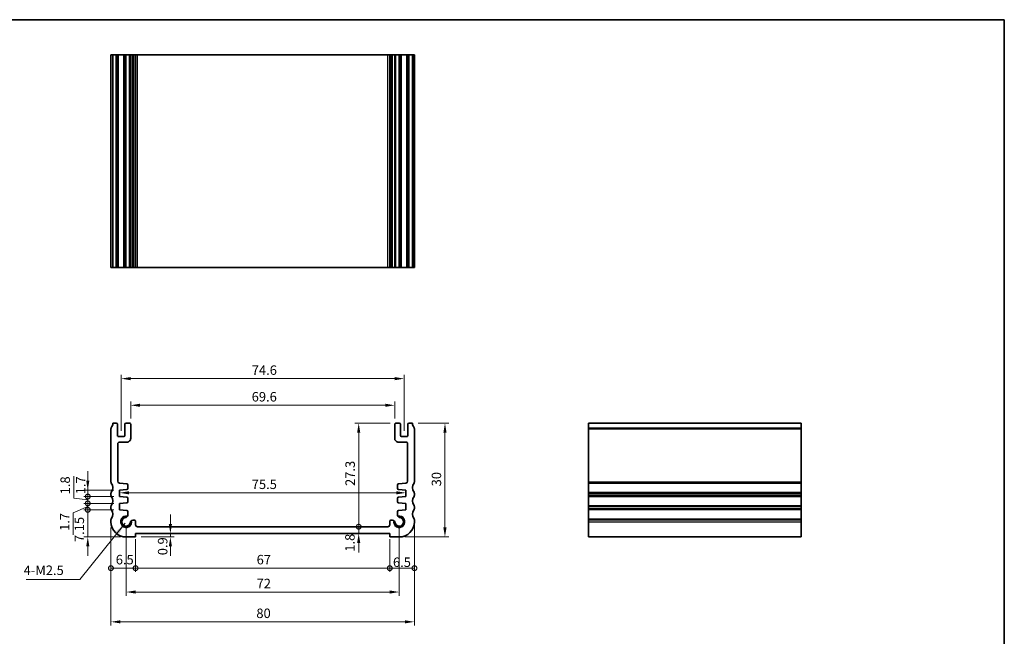
# Model space of a CAD drawing. Units: millimetres. Extents: x 22 to 2408, y 12 to 434.
# Drawn here: x 1747 to 2007, y 131 to 293 of the extents above; entities that cross this region are included whole.
import ezdxf

# ---------------------------------------------------------------- set-up
doc = ezdxf.new("R2010")
doc.units = ezdxf.units.MM
doc.header["$LTSCALE"] = 1.5
doc.layers.get('Defpoints').update_dxf_attribs({"lineweight": 25})
for name, color, linetype, lineweight in [('Border (ISO)', 7, 'Continuous', 35), ('Dimension (ISO)', 7, 'Continuous', 18), ('Dimension (ISO) @ 1', 7, 'Continuous', 18), ('Symbol (ISO)', 7, 'Continuous', 18), ('Visible (ISO)', 7, 'Continuous', 35), ('Visible Narrow (ISO)', 7, 'Continuous', 25)]:
    doc.layers.add(name, color=color, linetype=linetype, lineweight=lineweight)
doc.styles.add('Note Text (TK)', font='MS PGothic.ttf')
doc.dimstyles.new('Default - Method 1b (TK)', dxfattribs={"dimscale": 1.5, "dimtxt": 2.5, "dimasz": 2.5, "dimexe": 1, "dimexo": 1.499999999999999, "dimgap": 1, "dimtad": 1, "dimtoh": 1, "dimrnd": 1e-08, "dimdsep": 46, "dimtxsty": 'Note Text (TK)', "dimcen": 0.09, "dimdle": 5, "dimclrd": 100, "dimclre": 100, "dimclrt": 7, "dimadec": 1, "dimazin": 1, "dimtfac": 1, "dimtmove": 0, "dimatfit": 3, "dimfxl": 1, "dimtolj": 1, "dimlwd": -1, "dimlwe": -1, "dimarcsym": 0})
doc.dimstyles.new('Default - Method 1b (TK)$7', dxfattribs={"dimscale": 1.5, "dimtxt": 2.5, "dimasz": 2.5, "dimexe": 1, "dimexo": 1.499999999999999, "dimgap": 1, "dimtad": 1, "dimtoh": 1, "dimrnd": 1e-08, "dimdsep": 46, "dimtxsty": 'Note Text (TK)', "dimcen": 0.09, "dimdle": 5, "dimclrd": 100, "dimclre": 100, "dimclrt": 7, "dimadec": 1, "dimazin": 1, "dimtfac": 1, "dimtmove": 0, "dimatfit": 3, "dimfxl": 1, "dimtolj": 1, "dimlwd": -1, "dimlwe": -1, "dimarcsym": 0})

# ---------------------------------------------------------------- blocks, each defined once
blk = doc.blocks.new('図面枠 tk図枠')
at = {"layer": 'Border (ISO)'}
for p, q in [((14.49999999999999, 289), (405.4999999999999, 289)), ((405.4999999999999, 289), (405.4999999999999, 8.000000000000007))]:
    blk.add_line(p, q, dxfattribs=at)
blk = doc.blocks.new('*D59')
at = {"layer": 'Defpoints', "color": 0}
for p in [(1846.050025266226, 191.3953823452285), (1776.450000305488, 186.3953823238839), (1846.050025266226, 186.3953823280968)]:
    blk.add_point(p, dxfattribs=at)
at = {"layer": 'Dimension (ISO)', "color": 100}
for p, q in [((1776.450000305488, 187.8953823238839), (1776.450000305488, 192.3953823452285)), ((1846.050025266226, 187.8953823280968), (1846.050025266226, 192.3953823452285)), ((1778.950000305488, 191.3953823452285), (1843.550025266226, 191.3953823452285))]:
    blk.add_line(p, q, dxfattribs=at)
for points in [[(1778.950000305488, 191.8120490118952), (1778.950000305488, 190.9787156785619), (1776.450000305488, 191.3953823452285)], [(1843.550025266226, 191.8120490118952), (1843.550025266226, 190.9787156785619), (1846.050025266226, 191.3953823452285)]]:
    blk.add_solid(points, dxfattribs=at)
at = {"layer": 'Dimension (ISO)', "color": 7, "insert": (1808.352285517527, 193.6453823452285), "char_height": 2.5, "attachment_point": 4, "style": 'Note Text (TK)'}
blk.add_mtext('\\A1;69.6', dxfattribs=at)
blk = doc.blocks.new('*D60')
at = {"layer": 'Defpoints', "color": 0}
for p in [(1848.550025263813, 198.4218292996621), (1773.950000306528, 183.1453823297788), (1848.550025263813, 183.1453823339917)]:
    blk.add_point(p, dxfattribs=at)
at = {"layer": 'Dimension (ISO)', "color": 100}
for p, q in [((1773.950000306528, 184.6453823297788), (1773.950000306528, 199.421829299662)), ((1776.450000306527, 198.4218292996621), (1846.050025263813, 198.4218292996621)), ((1848.550025263813, 184.6453823339917), (1848.550025263813, 199.421829299662))]:
    blk.add_line(p, q, dxfattribs=at)
for points in [[(1776.450000306527, 198.8384959663287), (1776.450000306527, 198.0051626329954), (1773.950000306528, 198.4218292996621)], [(1846.050025263813, 198.8384959663287), (1846.050025263813, 198.0051626329954), (1848.550025263813, 198.4218292996621)]]:
    blk.add_solid(points, dxfattribs=at)
at = {"layer": 'Dimension (ISO)', "color": 7, "insert": (1808.373592330625, 200.6718292996621), "char_height": 2.5, "attachment_point": 4, "style": 'Note Text (TK)'}
blk.add_mtext('\\A1;74.6', dxfattribs=at)
blk = doc.blocks.new('_DotSmall')
at = {"color": 0, "linetype": 'ByBlock', "const_width": 0.5}
blk.add_lwpolyline([(-0.0625, 0, 1), (0.0625, 0, 1)], format="xyb", close=True, dxfattribs=at)
blk = doc.blocks.new('*D61')
at = {"layer": 'Defpoints', "color": 0}
for p in [(1765.139226170288, 169.0453823220139), (1773.499999910179, 169.0453823220139), (1773.499999910064, 167.3453823220372)]:
    blk.add_point(p, dxfattribs=at)
at = {"layer": 'Dimension (ISO)', "color": 100}
for p, q in [((1765.139226170288, 171.5453823220139), (1765.139226170288, 174.0453823220139)), ((1771.999999910179, 169.0453823220139), (1764.139226170289, 169.0453823220139)), ((1765.139226170288, 167.3453823220372), (1765.139226170288, 169.0453823220139)), ((1771.999999910064, 167.3453823220372), (1764.139226170289, 167.3453823220372)), ((1765.139226170288, 167.3453823220372), (1765.139226170288, 164.8453823220372))]:
    blk.add_line(p, q, dxfattribs=at)
blk.add_solid([(1764.722559503622, 171.5453823220139), (1765.555892836955, 171.5453823220139), (1765.139226170288, 169.0453823220139)], dxfattribs=at)
at = {"layer": 'Dimension (ISO)', "color": 100, "xscale": 2.5, "yscale": 2.5, "zscale": 2.5, "rotation": 90}
blk.add_blockref('_DotSmall', (1765.139226170288, 167.3453823220372), dxfattribs=at)
at = {"layer": 'Dimension (ISO)', "color": 7, "insert": (1763.271103448653, 167.9443932010828), "char_height": 2.5, "attachment_point": 4, "rotation": 90, "style": 'Note Text (TK)'}
blk.add_mtext('\\A1;1.7', dxfattribs=at)
blk = doc.blocks.new('*D62')
at = {"layer": 'Defpoints', "color": 0}
for p in [(1765.139226170288, 165.5453823220369), (1773.499999909617, 165.5453823220369), (1773.499999909501, 163.8453823220371)]:
    blk.add_point(p, dxfattribs=at)
at = {"layer": 'Dimension (ISO)', "color": 100}
for p, q in [((1765.139226170288, 165.5453823220369), (1765.139226170288, 168.045382322037)), ((1765.139226170288, 164.695382322037), (1761.296171807485, 163.052678750644)), ((1771.999999909617, 165.5453823220369), (1764.139226170289, 165.5453823220369)), ((1771.999999909501, 163.8453823220371), (1764.139226170289, 163.8453823220371)), ((1765.139226170288, 163.8453823220371), (1765.139226170288, 165.5453823220369)), ((1765.139226170288, 163.8453823220371), (1765.139226170288, 165.5453823220369)), ((1765.139226170288, 163.8453823220371), (1765.139226170288, 161.3453823220371)), ((1761.296171807485, 163.052678750644), (1761.296171807485, 157.2884742051894))]:
    blk.add_line(p, q, dxfattribs=at)
at = {"layer": 'Dimension (ISO)', "color": 100, "xscale": 2.5, "yscale": 2.5, "zscale": 2.5}
for p, rotation in [((1765.139226170288, 165.5453823220369), 270), ((1765.139226170288, 163.8453823220371), 90)]:
    blk.add_blockref('_DotSmall', p, dxfattribs=dict(at, rotation=rotation))
at = {"layer": 'Dimension (ISO)', "color": 7, "insert": (1759.046171807485, 158.2884742051897), "char_height": 2.5, "attachment_point": 4, "rotation": 90, "style": 'Note Text (TK)'}
blk.add_mtext('\\A1;1.7', dxfattribs=at)
blk = doc.blocks.new('*D63')
at = {"layer": 'Defpoints', "color": 0}
for p in [(1765.139226170288, 167.3453823220372), (1773.499999910064, 167.3453823220372), (1773.499999909617, 165.5453823220369)]:
    blk.add_point(p, dxfattribs=at)
at = {"layer": 'Dimension (ISO)', "color": 100}
for p, q in [((1761.440926310451, 166.9360038150901), (1761.440926310451, 172.7570265423628)), ((1765.139226170288, 167.3453823220372), (1765.139226170288, 169.8453823220372)), ((1765.139226170288, 166.4453823220371), (1761.440926310451, 166.9360038150901)), ((1771.999999910064, 167.3453823220372), (1764.139226170289, 167.3453823220372)), ((1765.139226170288, 165.5453823220369), (1765.139226170288, 167.3453823220372)), ((1765.139226170288, 165.5453823220369), (1765.139226170288, 167.3453823220372)), ((1771.999999909617, 165.5453823220369), (1764.139226170289, 165.5453823220369)), ((1765.139226170288, 165.5453823220369), (1765.139226170288, 163.045382322037))]:
    blk.add_line(p, q, dxfattribs=at)
at = {"layer": 'Dimension (ISO)', "color": 100, "xscale": 2.5, "yscale": 2.5, "zscale": 2.5}
for p, rotation in [((1765.139226170288, 167.3453823220372), 270), ((1765.139226170288, 165.5453823220369), 90)]:
    blk.add_blockref('_DotSmall', p, dxfattribs=dict(at, rotation=rotation))
at = {"layer": 'Dimension (ISO)', "color": 7, "insert": (1759.190926310451, 167.9360038150903), "char_height": 2.5, "attachment_point": 4, "rotation": 90, "style": 'Note Text (TK)'}
blk.add_mtext('\\A1;1.8', dxfattribs=at)
blk = doc.blocks.new('*D94')
at = {"layer": 'Defpoints', "color": 0}
for p in [(1765.139226170289, 163.8453823220372), (1773.499999909502, 163.8453823220372), (1775.249999909217, 156.6953823224014)]:
    blk.add_point(p, dxfattribs=at)
at = {"layer": 'Dimension (ISO) @ 1', "color": 100}
for p, q in [((1771.999999909502, 163.8453823220372), (1764.139226170289, 163.8453823220372)), ((1765.139226170289, 159.1953823224014), (1765.139226170289, 163.8453823220372)), ((1765.139226170289, 156.6953823224014), (1765.139226170289, 159.1953823224014)), ((1773.749999909217, 156.6953823224014), (1764.139226170289, 156.6953823224014)), ((1765.139226170289, 154.1953823224014), (1765.139226170289, 151.6953823224014))]:
    blk.add_line(p, q, dxfattribs=at)
blk.add_solid([(1764.722559503623, 154.1953823224014), (1765.555892836956, 154.1953823224014), (1765.139226170289, 156.6953823224014)], dxfattribs=at)
at = {"layer": 'Dimension (ISO) @ 1', "color": 100, "xscale": 2.5, "yscale": 2.5, "zscale": 2.5, "rotation": 270}
blk.add_blockref('_DotSmall', (1765.139226170289, 163.8453823220372), dxfattribs=at)
at = {"layer": 'Dimension (ISO) @ 1', "color": 7, "insert": (1762.906510507063, 155.3578846987935), "char_height": 2.5, "attachment_point": 4, "rotation": 90, "style": 'Note Text (TK)'}
blk.add_mtext('\\A1;7.15', dxfattribs=at)
blk = doc.blocks.new('*D64')
at = {"layer": 'Defpoints', "color": 0}
for p in [(1773.499999910121, 168.1953823220255), (1849.00002566022, 168.3334601720629), (1849.00002566022, 168.1953823262382)]:
    blk.add_point(p, dxfattribs=at)
at = {"layer": 'Dimension (ISO)', "color": 100}
blk.add_line((1775.999999910122, 168.3334601720629), (1846.50002566022, 168.3334601720629), dxfattribs=at)
for points in [[(1775.999999910122, 168.7501268387295), (1775.999999910122, 167.9167935053962), (1773.499999910121, 168.3334601720629)], [(1846.50002566022, 168.7501268387295), (1846.50002566022, 167.9167935053962), (1849.00002566022, 168.3334601720629)]]:
    blk.add_solid(points, dxfattribs=at)
at = {"layer": 'Dimension (ISO)', "color": 7, "insert": (1808.366490057898, 170.5834601720628), "char_height": 2.5, "attachment_point": 4, "style": 'Note Text (TK)'}
blk.add_mtext('\\A1;75.5', dxfattribs=at)
blk = doc.blocks.new('*D65')
at = {"layer": 'Defpoints', "color": 0}
for p in [(1778.249999910292, 159.3953823218203), (1836.556725670981, 159.3953823218203), (1844.750000090667, 157.5953823222084)]:
    blk.add_point(p, dxfattribs=at)
at = {"layer": 'Dimension (ISO)', "color": 100}
for p, q in [((1836.556725670981, 159.3953823218203), (1836.556725670981, 161.8953823218203)), ((1836.556725670981, 157.5953823222084), (1836.556725670981, 159.3953823218203)), ((1836.556725670981, 155.0953823222084), (1836.556725670981, 152.5953823222084))]:
    blk.add_line(p, q, dxfattribs=at)
blk.add_solid([(1836.140059004314, 155.0953823222084), (1836.973392337648, 155.0953823222084), (1836.556725670981, 157.5953823222084)], dxfattribs=at)
at = {"layer": 'Dimension (ISO)', "color": 100, "xscale": 2.5, "yscale": 2.5, "zscale": 2.5, "rotation": 270}
blk.add_blockref('_DotSmall', (1836.556725670981, 159.3953823218203), dxfattribs=at)
at = {"layer": 'Dimension (ISO)', "color": 7, "insert": (1834.248430895904, 152.8118728889234), "char_height": 2.5, "attachment_point": 4, "rotation": 90, "style": 'Note Text (TK)'}
blk.add_mtext('\\A1;1.8', dxfattribs=at)
blk = doc.blocks.new('*D66')
at = {"layer": 'Defpoints', "color": 0}
for p in [(1836.556725670981, 186.695382327874), (1846.350025266448, 186.695382327874), (1844.250025660694, 159.3953823259604)]:
    blk.add_point(p, dxfattribs=at)
at = {"layer": 'Dimension (ISO)', "color": 100}
for p, q in [((1844.850025266448, 186.695382327874), (1835.556725670981, 186.695382327874)), ((1836.556725670981, 159.3953823259604), (1836.556725670981, 184.1953823278741))]:
    blk.add_line(p, q, dxfattribs=at)
blk.add_solid([(1836.140059004314, 184.1953823278741), (1836.973392337648, 184.1953823278741), (1836.556725670981, 186.695382327874)], dxfattribs=at)
at = {"layer": 'Dimension (ISO)', "color": 100, "xscale": 2.5, "yscale": 2.5, "zscale": 2.5, "rotation": 270}
blk.add_blockref('_DotSmall', (1836.556725670981, 159.3953823259604), dxfattribs=at)
at = {"layer": 'Dimension (ISO)', "color": 7, "insert": (1834.306725670981, 170.1434505087354), "char_height": 2.5, "attachment_point": 4, "rotation": 90, "style": 'Note Text (TK)'}
blk.add_mtext('\\A1;27.3', dxfattribs=at)
blk = doc.blocks.new('*D67')
at = {"layer": 'Defpoints', "color": 0}
for p in [(1771.249999955569, 160.6953823227701), (1777.749999909283, 157.5953823222084), (1777.749999909283, 148.4784008335259)]:
    blk.add_point(p, dxfattribs=at)
at = {"layer": 'Dimension (ISO)', "color": 100}
for p, q in [((1771.249999955569, 159.1953823227701), (1771.249999955569, 147.4784008335259)), ((1777.749999909283, 156.0953823222084), (1777.749999909283, 147.4784008335259)), ((1771.249999955569, 148.4784008335259), (1777.749999909283, 148.4784008335259))]:
    blk.add_line(p, q, dxfattribs=at)
at = {"layer": 'Dimension (ISO)', "color": 100, "xscale": 2.5, "yscale": 2.5, "zscale": 2.5, "rotation": 180}
blk.add_blockref('_DotSmall', (1771.249999955569, 148.4784008335259), dxfattribs=at)
at = {"layer": 'Dimension (ISO)', "color": 100, "xscale": 2.5, "yscale": 2.5, "zscale": 2.5}
blk.add_blockref('_DotSmall', (1777.749999909283, 148.4784008335259), dxfattribs=at)
at = {"layer": 'Dimension (ISO)', "color": 7, "insert": (1772.514261296063, 150.7284008335259), "char_height": 2.5, "attachment_point": 4, "style": 'Note Text (TK)'}
blk.add_mtext('\\A1;6.5', dxfattribs=at)
blk = doc.blocks.new('*D68')
at = {"layer": 'Defpoints', "color": 0}
for p in [(1777.749999909283, 157.5953823222084), (1844.750000090667, 157.5953823222084), (1844.750000090667, 148.4784008335259)]:
    blk.add_point(p, dxfattribs=at)
at = {"layer": 'Dimension (ISO)', "color": 100}
for p, q in [((1777.749999909283, 156.0953823222084), (1777.749999909283, 147.4784008335259)), ((1844.750000090667, 156.0953823222084), (1844.750000090667, 147.4784008335259)), ((1777.749999909283, 148.4784008335259), (1844.750000090667, 148.4784008335259))]:
    blk.add_line(p, q, dxfattribs=at)
at = {"layer": 'Dimension (ISO)', "color": 100, "xscale": 2.5, "yscale": 2.5, "zscale": 2.5, "rotation": 180}
blk.add_blockref('_DotSmall', (1777.749999909283, 148.4784008335259), dxfattribs=at)
at = {"layer": 'Dimension (ISO)', "color": 100, "xscale": 2.5, "yscale": 2.5, "zscale": 2.5}
blk.add_blockref('_DotSmall', (1844.750000090667, 148.4784008335259), dxfattribs=at)
at = {"layer": 'Dimension (ISO)', "color": 7, "insert": (1809.654886363611, 150.7284008335259), "char_height": 2.5, "attachment_point": 4, "style": 'Note Text (TK)'}
blk.add_mtext('\\A1;67', dxfattribs=at)
blk = doc.blocks.new('*D69')
at = {"layer": 'Defpoints', "color": 0}
for p in [(1851.25000004438, 161.1953823203919), (1844.750000090667, 157.5953823222084), (1851.25000004438, 148.4784008335259)]:
    blk.add_point(p, dxfattribs=at)
at = {"layer": 'Dimension (ISO)', "color": 100}
for p, q in [((1851.25000004438, 159.6953823203919), (1851.25000004438, 147.4784008335259)), ((1844.750000090667, 156.0953823222084), (1844.750000090667, 147.4784008335259)), ((1844.750000090667, 148.4784008335259), (1851.25000004438, 148.4784008335259))]:
    blk.add_line(p, q, dxfattribs=at)
at = {"layer": 'Dimension (ISO)', "color": 100, "xscale": 2.5, "yscale": 2.5, "zscale": 2.5, "rotation": 180}
blk.add_blockref('_DotSmall', (1844.750000090667, 148.4784008335259), dxfattribs=at)
at = {"layer": 'Dimension (ISO)', "color": 100, "xscale": 2.5, "yscale": 2.5, "zscale": 2.5}
blk.add_blockref('_DotSmall', (1851.25000004438, 148.4784008335259), dxfattribs=at)
at = {"layer": 'Dimension (ISO)', "color": 7, "insert": (1845.588861622574, 150.0405049771448), "char_height": 2.5, "attachment_point": 4, "style": 'Note Text (TK)'}
blk.add_mtext('\\A1;6.5', dxfattribs=at)
blk = doc.blocks.new('*D70')
at = {"layer": 'Defpoints', "color": 0}
for p in [(1777.74999990919, 156.6953823223298), (1786.918514056369, 157.5953823222084), (1790.491229506784, 157.5953823222084)]:
    blk.add_point(p, dxfattribs=at)
at = {"layer": 'Dimension (ISO)', "color": 100}
for p, q in [((1786.918514056369, 160.0953823222084), (1786.918514056369, 162.5953823222084)), ((1779.24999990919, 156.6953823223298), (1787.918514056369, 156.6953823223298)), ((1786.918514056369, 156.6953823223298), (1786.918514056369, 157.5953823222084)), ((1786.918514056369, 154.1953823223298), (1786.918514056369, 151.6953823223297))]:
    blk.add_line(p, q, dxfattribs=at)
for points in [[(1786.501847389702, 160.0953823222084), (1787.335180723036, 160.0953823222084), (1786.918514056369, 157.5953823222084)], [(1786.501847389702, 154.1953823223298), (1787.335180723036, 154.1953823223298), (1786.918514056369, 156.6953823223298)]]:
    blk.add_solid(points, dxfattribs=at)
at = {"layer": 'Dimension (ISO)', "color": 7, "insert": (1784.881005832504, 151.8829041183273), "char_height": 2.5, "attachment_point": 4, "rotation": 90, "style": 'Note Text (TK)'}
blk.add_mtext('\\A1;0.9', dxfattribs=at)
blk = doc.blocks.new('*D71')
at = {"layer": 'Defpoints', "color": 0}
for p in [(1775.249999909505, 160.6953823223902), (1847.250025660801, 160.6953823266107), (1847.250025660801, 142.1914425485196)]:
    blk.add_point(p, dxfattribs=at)
at = {"layer": 'Dimension (ISO)', "color": 100}
for p, q in [((1775.249999909505, 159.1953823223901), (1775.249999909505, 141.1914425485196)), ((1847.250025660801, 159.1953823266107), (1847.250025660801, 141.1914425485196)), ((1777.749999909505, 142.1914425485196), (1844.750025660801, 142.1914425485196))]:
    blk.add_line(p, q, dxfattribs=at)
for points in [[(1777.749999909505, 142.6081092151862), (1777.749999909505, 141.7747758818529), (1775.249999909505, 142.1914425485196)], [(1844.750025660801, 142.6081092151862), (1844.750025660801, 141.7747758818529), (1847.250025660801, 142.1914425485196)]]:
    blk.add_solid(points, dxfattribs=at)
at = {"layer": 'Dimension (ISO)', "color": 7, "insert": (1809.644899148789, 144.4414425485196), "char_height": 2.5, "attachment_point": 4, "style": 'Note Text (TK)'}
blk.add_mtext('\\A1;72', dxfattribs=at)
blk = doc.blocks.new('*D72')
at = {"layer": 'Defpoints', "color": 0}
for p in [(1851.25000006738, 160.945382321581), (1771.24999990957, 160.6953823227701), (1851.25000006738, 134.335921778587)]:
    blk.add_point(p, dxfattribs=at)
at = {"layer": 'Dimension (ISO)', "color": 100}
for p, q in [((1771.24999990957, 159.1953823227701), (1771.24999990957, 133.335921778587)), ((1851.25000006738, 159.445382321581), (1851.25000006738, 133.335921778587)), ((1773.74999990957, 134.335921778587), (1848.75000006738, 134.335921778587))]:
    blk.add_line(p, q, dxfattribs=at)
for points in [[(1773.74999990957, 134.7525884452536), (1773.74999990957, 133.9192551119203), (1771.24999990957, 134.335921778587)], [(1848.75000006738, 134.7525884452536), (1848.75000006738, 133.9192551119203), (1851.25000006738, 134.335921778587)]]:
    blk.add_solid(points, dxfattribs=at)
at = {"layer": 'Dimension (ISO)', "color": 7, "insert": (1809.580965897566, 136.585921778587), "char_height": 2.5, "attachment_point": 4, "style": 'Note Text (TK)'}
blk.add_mtext('\\A1;80', dxfattribs=at)
blk = doc.blocks.new('*D73')
at = {"layer": 'Defpoints', "color": 0}
for p in [(1850.75000002187, 186.6953823345888), (1847.250000090734, 156.6953823224014), (1859.299314347657, 156.6953823224013)]:
    blk.add_point(p, dxfattribs=at)
at = {"layer": 'Dimension (ISO)', "color": 100}
for p, q in [((1852.25000002187, 186.6953823345888), (1860.299314347657, 186.6953823345887)), ((1859.299314347657, 184.1953823345887), (1859.299314347657, 159.1953823224014)), ((1848.750000090734, 156.6953823224014), (1860.299314347657, 156.6953823224013))]:
    blk.add_line(p, q, dxfattribs=at)
for points in [[(1858.88264768099, 184.1953823345887), (1859.715981014324, 184.1953823345887), (1859.299314347657, 186.6953823345887)], [(1858.88264768099, 159.1953823224014), (1859.715981014324, 159.1953823224014), (1859.299314347657, 156.6953823224013)]]:
    blk.add_solid(points, dxfattribs=at)
at = {"layer": 'Dimension (ISO)', "color": 7, "insert": (1857.049314347657, 170.0334505106148), "char_height": 2.5, "attachment_point": 4, "rotation": 90, "style": 'Note Text (TK)'}
blk.add_mtext('\\A1;30', dxfattribs=at)

msp = doc.modelspace()

# ---------------------------------------------------------------- linework, layer by layer
at = {"layer": 'Visible (ISO)'}
for p, q in [((1771.25000009427, 227.7145148527402), (1771.25000009427, 283.7145148527402)), ((1851.249999905729, 283.7145148527402), (1771.25000009427, 283.7145148528311)), ((1771.749999978104, 227.7145148527406), (1771.749999978104, 283.7145148527406)), ((1772.95000030414, 227.7145148527406), (1772.95000030414, 283.7145148527405)), ((1774.95000030414, 227.7145148527406), (1774.95000030414, 283.7145148527405)), ((1776.45000030414, 227.7145148527406), (1776.45000030414, 283.7145148527405)), ((1777.749999907887, 227.7145148527329), (1777.749999907887, 283.7145148527329)), ((1844.750025662505, 227.7145148527329), (1844.750025662505, 283.7145148527329)), ((1846.050025266251, 227.7145148527406), (1846.050025266251, 283.7145148527405)), ((1847.550025266251, 227.7145148527406), (1847.550025266251, 283.7145148527405)), ((1849.550025266251, 227.7145148527406), (1849.550025266251, 283.7145148527405)), ((1850.750000021895, 227.7145148527406), (1850.750000021895, 283.7145148527406)), ((1851.249999905729, 227.7145148527402), (1851.249999905729, 283.7145148527402)), ((1771.25000009427, 227.7145148528311), (1851.249999905729, 227.7145148527402)), ((1771.250000094245, 185.1953825029866), (1771.249999910509, 171.1953823870143)), ((1772.650000313391, 186.6953823164617), (1771.749999978079, 186.6953823442909)), ((1772.950000306305, 183.4453823290368), (1772.950000304115, 186.3953823166844)), ((1774.950000304115, 186.395382322771), (1774.950000306305, 183.4453823305209)), ((1776.150000303893, 186.6953823236613), (1775.250000303893, 186.6953823229938)), ((1776.450000306861, 182.6953822447241), (1776.450000304115, 186.3953823238839)), ((1846.050025266226, 186.3953823280968), (1846.05002526348, 182.695382248937)), ((1847.250025266448, 186.6953823272067), (1846.350025266448, 186.695382327874)), ((1847.550025264036, 183.4453823347337), (1847.550025266226, 186.3953823269839)), ((1849.550025266226, 186.3953823208973), (1849.550025264036, 183.4453823332497)), ((1850.75000002187, 186.6953823485031), (1849.850025256949, 186.6953823206745)), ((1851.25000008944, 171.1953823870142), (1851.249999905704, 185.1953825029865)), ((1897.163597309163, 186.6953823485031), (1897.163597309154, 156.6953823224013)), ((1897.163597309155, 186.6953823485031), (1953.163597309155, 186.6953823485031)), ((1953.163597309154, 156.6953823224013), (1953.163597309163, 186.6953823485031)), ((1774.650000306528, 183.1453823302981), (1773.250000306527, 183.1453823292595)), ((1773.549999970384, 181.6953822477188), (1775.450000304894, 181.6953822439822)), ((1847.050025265447, 181.6953822481949), (1848.950025599956, 181.6953822519315)), ((1849.250025263813, 183.1453823334724), (1847.850025263813, 183.145382334511)), ((1773.049999938959, 171.3605886347328), (1773.049999969401, 181.1953822492664)), ((1849.45002560094, 181.1953822534793), (1849.450025631383, 171.3605886389456)), ((1773.499999910179, 169.0453823220139), (1775.42473681984, 169.1799730376456)), ((1773.499999910064, 167.3453823220372), (1773.499999910179, 169.0453823220139)), ((1775.424736819994, 170.7282733088817), (1773.515121702029, 170.8618066063472)), ((1775.703809877761, 169.4792422527033), (1775.703809877835, 170.4290040937829)), ((1846.796215692506, 170.4290040979957), (1846.79621569258, 169.4792422569161)), ((1848.984903868313, 170.86180661056), (1847.075288750347, 170.7282733130945)), ((1847.075288750502, 169.1799730418584), (1849.000025660162, 169.0453823262266)), ((1849.000025660162, 169.0453823262266), (1849.000025660277, 167.3453823262499)), ((1771.249999955638, 168.1953823203317), (1771.249999955637, 167.6953823201743)), ((1775.42473681944, 167.2107916058206), (1773.499999910064, 167.3453823220372)), ((1775.7038098772, 165.9792422527064), (1775.703809877272, 166.9115223907225)), ((1846.796215693069, 166.9115223949352), (1846.796215693142, 165.9792422569192)), ((1849.000025660277, 167.3453823262499), (1847.0752887509, 167.2107916100334)), ((1851.250000044312, 167.6953823201745), (1851.250000044312, 168.1953823203319)), ((1771.249999955575, 164.6953823203559), (1771.249999955573, 164.195382320218)), ((1773.499999909617, 165.5453823220369), (1775.424736819275, 165.6799730376486)), ((1773.499999909501, 163.8453823220371), (1773.499999909617, 165.5453823220369)), ((1775.42473681917, 163.7107916058034), (1773.499999909501, 163.8453823220371)), ((1847.075288751067, 165.6799730418613), (1849.000025660724, 165.5453823262497)), ((1849.00002566084, 163.8453823262499), (1847.075288751171, 163.7107916100162)), ((1849.000025660724, 165.5453823262497), (1849.00002566084, 163.8453823262499)), ((1851.250000044377, 164.1953823202181), (1851.250000044375, 164.695382320356)), ((1771.249999955569, 161.1953823203919), (1771.24999990957, 160.6953823227701)), ((1775.703809877798, 162.4745982939444), (1775.703809876999, 163.4115223909849)), ((1777.249999907861, 161.1491922876339), (1777.029215880198, 161.1491922876339)), ((1845.470809690143, 161.1491922918468), (1845.25002566248, 161.1491922918467)), ((1846.796215693343, 163.4115223951977), (1846.796215692543, 162.4745982981572)), ((1851.25000009038, 160.6953823227701), (1851.25000004438, 161.1953823203919)), ((1777.749999907695, 159.8953823249647), (1777.749999907862, 160.6491922875238)), ((1844.250025660694, 159.3953823259604), (1778.249999910292, 159.3953823218203)), ((1844.750025662479, 160.6491922917367), (1844.750025662646, 159.8953823291775)), ((1775.249999909216, 156.6953823224014), (1777.74999990919, 156.6953823223298)), ((1777.74999990919, 156.6953823223298), (1777.749999909283, 157.5953823222084)), ((1777.749999909283, 157.5953823222084), (1844.750000090667, 157.5953823222084)), ((1844.750000090667, 157.5953823222084), (1844.75000009076, 156.6953823223298)), ((1844.75000009076, 156.6953823223298), (1847.250000090734, 156.6953823224014)), ((1897.163597309154, 156.6953823224014), (1953.163597309154, 156.6953823224014))]:
    msp.add_line(p, q, dxfattribs=at)
for centre, radius, start, end in [((1771.750000094245, 185.1953824964242), 0.5000000000000144, 143.1301067913377, 180), ((1769.749999978079, 186.6953823415362), 2.000000000000131, 323.1301067913812, 0), ((1772.650000304115, 186.3953823164617), 0.3000000000000166, 0, 89.9999982283311), ((1775.250000304115, 186.3953823229938), 0.3000000000000691, 90.00000004249586, 180), ((1776.150000304115, 186.3953823236613), 0.2999999999999514, 0, 90.00000004253495), ((1846.350025266226, 186.3953823278742), 0.299999999999847, 89.9999999574911, 180), ((1847.250025266226, 186.3953823272067), 0.2999999999999492, 0, 89.99999995751713), ((1849.850025266226, 186.3953823206746), 0.2999999999999671, 90.00000177165587, 180), ((1852.75000002187, 186.6953823415363), 2.000000000000213, 180, 216.8698932086235), ((1850.749999905704, 185.1953824964241), 0.4999999999999627, 8.537736463e-07, 36.86989320866177), ((1773.250000306305, 183.4453823292595), 0.2999999999999492, 180, 270.0000000424958), ((1773.549999969401, 181.1953822477187), 0.4999999999999896, 89.99999988731167, 180), ((1774.650000306305, 183.4453823302981), 0.2999999999999517, 270.000000042522, 0), ((1775.450000306861, 182.695382243982), 0.9999999999998943, 269.9999998873117, 0), ((1847.05002526348, 182.6953822481949), 0.999999999999943, 180, 270.0000001126883), ((1847.850025264036, 183.4453823345109), 0.2999999999999536, 180, 269.999999957465), ((1848.95002560094, 181.1953822519316), 0.4999999999999894, 0, 90.0000001126753), ((1849.250025264036, 183.4453823334724), 0.2999999999999669, 269.9999999575172, 0), ((1773.549999938959, 171.3605886314734), 0.5000000000003407, 180, 265.9999999932909), ((1848.950025631382, 171.3605886356862), 0.5000000000003803, 274.0000000066829, 0), ((1771.749999920293, 171.1953823837134), 0.5000000097832185, 180, 216.869898995259), ((1769.74999995562, 169.6953823203057), 1.999999999999748, 323.1301023548439, 36.86989936891698), ((1775.403809877835, 170.4290040938063), 0.2999999999999434, 0, 85.99999999322569), ((1775.403809877762, 169.4792422527266), 0.2999999999998416, 273.9999999913773, 0), ((1847.096215692506, 170.4290040980191), 0.2999999999999495, 94.00000000680043, 180), ((1847.09621569258, 169.4792422569394), 0.2999999999998781, 180, 266.0000000086227), ((1852.75000004433, 169.6953823203057), 1.999999999999699, 143.1301006310867, 216.8698976451518), ((1850.750000079657, 171.1953823837133), 0.500000009783265, 323.1301010047361, 0), ((1771.749999955637, 168.1953823203303), 0.4999999999988676, 143.1301023548082, 180), ((1771.749999955638, 167.6953823201735), 0.4999999999998883, 180, 216.8698976420422), ((1769.749999955537, 166.1953823203066), 2.000000000000251, 323.1301023555348, 36.86989764202793), ((1775.403809877272, 166.9115223907459), 0.2999999999999223, 0, 85.9999999914104), ((1847.096215693069, 166.9115223949587), 0.2999999999998347, 94.00000000860257, 180), ((1852.750000044412, 166.1953823203067), 2.000000000000231, 143.1301023579697, 216.8698976444375), ((1850.750000044313, 168.1953823203304), 0.4999999999990035, 0, 36.86989764519216), ((1850.750000044312, 167.6953823201737), 0.4999999999997507, 323.1301023579714, 0), ((1771.749999955573, 164.6953823203564), 0.4999999999986393, 143.1301023556893, 180), ((1771.749999955573, 164.1953823202173), 0.499999999999864, 180, 216.8698976433031), ((1769.749999955507, 162.6953823203071), 1.999999999999319, 323.1301023564993, 36.8698976432833), ((1775.403809877199, 165.97924225273), 0.3000000000000673, 273.9999999907765, 0), ((1775.403809876999, 163.4115223907288), 0.2999999999999722, 0, 85.99999999080968), ((1847.096215693142, 165.9792422569428), 0.3000000000000647, 180, 266.0000000091973), ((1847.096215693342, 163.4115223949416), 0.2999999999999654, 94.00000000921644, 180), ((1852.750000044443, 162.6953823203071), 1.999999999999317, 143.1301023567162, 216.8698976435012), ((1850.750000044376, 164.6953823203565), 0.4999999999985683, 0, 36.86989764443754), ((1850.750000044377, 164.1953823202175), 0.4999999999999525, 323.1301023566865, 0), ((1771.749999955567, 161.1953823203926), 0.4999999999975014, 143.1301023567515, 180), ((1775.249999909505, 160.6953823223902), 1.2295, 83.55388406325427, 6.446115836594653), ((1775.24999990954, 160.6953823223979), 1.139999999996278, 96.29245208263823, 353.7075478201466), ((1775.053809877798, 162.4745982933897), 0.6500000000000864, 276.2924520824678, 300.9434280814196), ((1775.053809877798, 162.4745982933897), 0.6500000000000923, 300.9434280814196, 0), ((1777.029215880198, 160.499192287634), 0.6499999999999507, 89.99999999998697, 149.0565718246518), ((1777.249999907861, 160.6491922876339), 0.5000000000000571, 0, 90), ((1845.25002566248, 160.6491922918467), 0.4999999999999941, 90, 180), ((1845.470809690143, 160.4991922918467), 0.6500000000000355, 30.94342818046909, 90.00000000001303), ((1847.250025660801, 160.6953823266107), 1.229499999999998, 173.5538841614312, 96.44611593590662), ((1847.250025660801, 160.6953823266107), 1.139999999996252, 186.2924521798525, 83.70754791736162), ((1847.446215692543, 162.4745982976023), 0.6500000000001016, 180, 239.056571916867), ((1847.446215692543, 162.4745982976024), 0.650000000000135, 239.0565719168657, 263.7075479175451), ((1850.750000044383, 161.1953823203925), 0.4999999999976002, 0, 36.86989764325838), ((1775.249999909505, 160.6953823223902), 4.00000000000432, 180, 269.9999999958572), ((1777.029215880198, 160.499192287634), 0.6499999999999498, 149.0565718246524, 173.7075478199904), ((1778.249999910261, 159.8953823243128), 0.5000000025651166, 180, 270.0000000035956), ((1844.25002566008, 159.8953823285256), 0.5000000025651818, 270.0000000702837, 0), ((1845.470809690143, 160.4991922918467), 0.6500000000001166, 6.29245218001114, 30.94342818046552), ((1847.250000090376, 160.6953823224057), 4.00000000000432, 270.0000000051328, 0)]:
    msp.add_arc(centre, radius, start, end, dxfattribs=at)
at = {"layer": 'Visible Narrow (ISO)'}
for p, q in [((1771.350000071037, 227.7145148527403), (1771.350000071037, 283.7145148527403)), ((1772.650000313416, 227.7145148527406), (1772.650000313416, 283.7145148527406)), ((1773.250000306553, 227.7145148527396), (1773.250000306553, 283.7145148527396)), ((1774.650000306553, 227.7145148527396), (1774.650000306553, 283.7145148527396)), ((1775.250000303917, 227.7145148527406), (1775.250000303917, 283.7145148527406)), ((1776.150000303918, 227.7145148527406), (1776.150000303918, 283.7145148527406)), ((1777.029215880223, 227.7145148527331), (1777.029215880223, 283.714514852733)), ((1777.249999907887, 227.7145148527331), (1777.249999907887, 283.714514852733)), ((1778.249999910317, 227.7145148527325), (1778.249999910317, 283.7145148527325)), ((1844.250025660719, 227.7145148527325), (1844.250025660719, 283.7145148527325)), ((1845.250025662505, 227.7145148527331), (1845.250025662505, 283.714514852733)), ((1845.470809690168, 227.7145148527331), (1845.470809690168, 283.714514852733)), ((1846.350025266474, 227.7145148527406), (1846.350025266474, 283.7145148527406)), ((1847.250025266474, 227.7145148527406), (1847.250025266474, 283.7145148527406)), ((1847.850025263838, 227.7145148527396), (1847.850025263838, 283.7145148527396)), ((1849.250025263838, 227.7145148527396), (1849.250025263838, 283.7145148527396)), ((1849.850025256975, 227.7145148527406), (1849.850025256975, 283.7145148527406)), ((1851.149999928962, 227.7145148527403), (1851.149999928962, 283.7145148527403)), ((1897.163597309155, 185.4953824654467), (1953.163597309155, 185.4953824654467)), ((1897.163597309155, 185.1953825029865), (1953.163597309155, 185.1953825029865)), ((1897.163597309155, 171.1953823870142), (1953.163597309155, 171.1953823870142)), ((1897.163597309155, 170.8953823684227), (1953.163597309155, 170.8953823684227)), ((1897.163597309155, 168.4953823203252), (1953.163597309155, 168.4953823203252)), ((1897.163597309155, 168.1953823203319), (1953.163597309155, 168.1953823203319)), ((1897.163597309155, 167.6953823201745), (1953.163597309155, 167.6953823201745)), ((1897.163597309155, 167.3953823202005), (1953.163597309155, 167.3953823202005)), ((1897.163597309155, 164.9953823203459), (1953.163597309155, 164.9953823203459)), ((1897.163597309155, 164.695382320356), (1953.163597309155, 164.695382320356)), ((1897.163597309155, 164.1953823202181), (1953.163597309155, 164.1953823202181)), ((1897.163597309155, 163.8953823202351), (1953.163597309155, 163.8953823202351)), ((1897.163597309155, 161.4953823203729), (1953.163597309155, 161.4953823203729)), ((1897.163597309155, 161.1953823203919), (1953.163597309155, 161.1953823203919)), ((1897.163597309155, 160.6953823227701), (1953.163597309155, 160.6953823227701))]:
    msp.add_line(p, q, dxfattribs=at)
for centre, radius, start, end in [((1775.249999909505, 160.6953823223902), 1.5, 75.8434022625934, 14.15659763862177), ((1847.250025660801, 160.6953823266107), 1.500000000000008, 165.8434023609562, 104.1565977363721)]:
    msp.add_arc(centre, radius, start, end, dxfattribs=at)

# ---------------------------------------------------------------- block references
msp.add_blockref('図面枠 tk図枠', (1601.25, 4.000000000000056))

# ---------------------------------------------------------------- texts
at = {"layer": 'Symbol (ISO)', "color": 7, "insert": (1748.235333215011, 145.897509633355), "char_height": 2.5, "width": 11.02339148521423, "attachment_point": 7, "line_spacing_factor": 1.5, "style": 'Note Text (TK)'}
msp.add_mtext('{4-M2.5}', dxfattribs=at)

# ---------------------------------------------------------------- dimensions: what is measured, and where the dimension line sits
at = {"layer": 'Dimension (ISO) @ 1', "color": 100}
for base, p1, p2, angle, override, picture, middle, dimtype in [((1848.550025263813, 198.4218292996621), (1773.950000306528, 183.1453823297788), (1848.550025263813, 183.1453823339917), 180, {"dimscale": 1, "dimtoh": 0, "dimdec": 2, "dimtp": 0, "dimtm": 0, "dimtdec": 2, "dimtix": 0, "dimtofl": 0, "dimtmove": 0, "dimatfit": 1}, '*D60', (1811.250012785171, 198.4218292996621), 128), ((1846.050025266226, 191.3953823452285), (1776.450000305488, 186.3953823238839), (1846.050025266226, 186.3953823280968), 180, {"dimscale": 1, "dimtoh": 0, "dimdec": 2, "dimtp": 0, "dimtm": 0, "dimtdec": 2, "dimtix": 0, "dimtofl": 0, "dimtmove": 0, "dimatfit": 1}, '*D59', (1811.250012790254, 191.3953823452285), 128), ((1836.556725670981, 186.695382327874), (1844.250025660694, 159.3953823259604), (1846.350025266448, 186.695382327874), 90, {"dimscale": 1, "dimtoh": 0, "dimdec": 2, "dimblk1": 'DotSmall', "dimsah": 1, "dimdle": 0, "dimse1": 1, "dimtp": 0, "dimtm": 0, "dimtdec": 2, "dimtix": 0, "dimtofl": 0, "dimtmove": 0, "dimatfit": 1}, '*D66', (1836.556725670981, 173.0553823269173), 128), ((1859.299314347657, 156.6953823224013), (1850.75000002187, 186.6953823345888), (1847.250000090734, 156.6953823224014), 270, {"dimscale": 1, "dimtoh": 0, "dimdec": 2, "dimtp": 0, "dimtm": 0, "dimtdec": 2, "dimtix": 0, "dimtofl": 0, "dimtmove": 0, "dimatfit": 1}, '*D73', (1859.299314347657, 171.6953823287966), 128), ((1765.139226170288, 169.0453823220139), (1773.499999910064, 167.3453823220372), (1773.499999910179, 169.0453823220139), 90, {"dimscale": 1, "dimtoh": 0, "dimblk1": 'DotSmall', "dimsah": 1, "dimdle": 0, "dimtix": 0, "dimtofl": 1, "dimtmove": 1, "dimatfit": 1}, '*D61', (1765.521103448653, 169.8264954738101), 128), ((1765.139226170288, 167.3453823220372), (1773.499999909617, 165.5453823220369), (1773.499999910064, 167.3453823220372), 90, {"dimscale": 1, "dimtoh": 0, "dimblk1": 'DotSmall', "dimblk2": 'DotSmall', "dimsah": 1, "dimdle": 0, "dimtix": 0, "dimtofl": 1, "dimtmove": 1, "dimatfit": 1}, '*D63', (1761.440926310451, 167.9360038150903), 128), ((1849.00002566022, 168.3334601720629), (1773.499999910121, 168.1953823220255), (1849.00002566022, 168.1953823262382), 180, {"dimscale": 1, "dimtoh": 0, "dimdec": 2, "dimse1": 1, "dimse2": 1, "dimtp": 0, "dimtm": 0, "dimtdec": 2, "dimtix": 0, "dimtofl": 0, "dimtmove": 0, "dimatfit": 1}, '*D64', (1811.250012785171, 168.3334601720629), 128), ((1765.139226170288, 165.5453823220369), (1773.499999909501, 163.8453823220371), (1773.499999909617, 165.5453823220369), 90, {"dimscale": 1, "dimtoh": 0, "dimblk1": 'DotSmall', "dimblk2": 'DotSmall', "dimsah": 1, "dimdle": 0, "dimtix": 0, "dimtofl": 1, "dimtmove": 1, "dimatfit": 1}, '*D62', (1761.296171807485, 162.0526787506442), 128), ((1765.139226170289, 163.8453823220372), (1775.249999909216, 156.6953823224014), (1773.499999909501, 163.8453823220371), 90, {"dimscale": 1, "dimtoh": 0, "dimblk2": 'DotSmall', "dimsah": 1, "dimdle": 0, "dimtix": 0, "dimtofl": 0, "dimtmove": 1, "dimatfit": 3}, '*D94', (1765.156510507063, 158.2414074260662), 160), ((1851.25000006738, 134.335921778587), (1771.24999990957, 160.6953823227701), (1851.25000006738, 160.945382321581), 180, {"dimscale": 1, "dimtoh": 0, "dimdec": 2, "dimtp": 0, "dimtm": 0, "dimtdec": 2, "dimtix": 0, "dimtofl": 0, "dimtmove": 0, "dimatfit": 1}, '*D72', (1811.249999988475, 134.335921778587), 128), ((1786.918514056369, 157.5953823222084), (1777.74999990919, 156.6953823223298), (1790.491229506784, 157.5953823222084), 90, {"dimscale": 1, "dimtoh": 0, "dimse2": 1, "dimtix": 0, "dimtofl": 1, "dimtmove": 1, "dimatfit": 1}, '*D70', (1787.131005832504, 153.9070518456), 128), ((1836.556725670981, 159.3953823218203), (1844.750000090667, 157.5953823222084), (1778.249999910292, 159.3953823218203), 90, {"dimscale": 1, "dimtoh": 0, "dimblk2": 'DotSmall', "dimsah": 1, "dimdle": 0, "dimse1": 1, "dimse2": 1, "dimtix": 0, "dimtofl": 1, "dimtmove": 1, "dimatfit": 1}, '*D65', (1836.498430895904, 154.7223842525598), 128), ((1851.25000004438, 148.4784008335259), (1844.750000090667, 157.5953823222084), (1851.25000004438, 161.1953823203919), 180, {"dimscale": 1, "dimtoh": 0, "dimblk1": 'DotSmall', "dimblk2": 'DotSmall', "dimsah": 1, "dimdle": 0, "dimtix": 0, "dimtofl": 1, "dimtmove": 1, "dimatfit": 1}, '*D69', (1847.584600258938, 147.7905049771448), 128), ((1777.749999909283, 148.4784008335259), (1771.249999955569, 160.6953823227701), (1777.749999909283, 157.5953823222084), 180, {"dimscale": 1, "dimtoh": 0, "dimdec": 2, "dimblk1": 'DotSmall', "dimblk2": 'DotSmall', "dimsah": 1, "dimdle": 0, "dimtp": 0, "dimtm": 0, "dimtdec": 2, "dimtix": 0, "dimtofl": 1, "dimtmove": 1, "dimatfit": 1}, '*D67', (1774.509999932426, 148.4784008335259), 128), ((1847.250025660801, 142.1914425485196), (1775.249999909505, 160.6953823223902), (1847.250025660801, 160.6953823266107), 180, {"dimscale": 1, "dimtoh": 0, "dimdec": 2, "dimtp": 0, "dimtm": 0, "dimtdec": 2, "dimtix": 0, "dimtofl": 0, "dimtmove": 1, "dimatfit": 1}, '*D71', (1811.250012785153, 142.1914425485196), 128), ((1844.750000090667, 148.4784008335259), (1777.749999909283, 157.5953823222084), (1844.750000090667, 157.5953823222084), 180, {"dimscale": 1, "dimtoh": 0, "dimdec": 2, "dimblk1": 'DotSmall', "dimblk2": 'DotSmall', "dimsah": 1, "dimdle": 0, "dimtp": 0, "dimtm": 0, "dimtdec": 2, "dimtix": 0, "dimtofl": 0, "dimtmove": 1, "dimatfit": 1}, '*D68', (1811.259999999975, 148.4784008335259), 128)]:
    dim = msp.add_linear_dim(base=base, p1=p1, p2=p2, angle=angle, dimstyle='Default - Method 1b (TK)', override=override, dxfattribs=at)
    dim.commit()
    dim.dimension.update_dxf_attribs({"geometry": picture, "text_midpoint": middle, "dimtype": dimtype})

# ---------------------------------------------------------------- leaders
at = {"layer": 'Symbol (ISO)', "color": 100, "annotation_type": 0, "has_hookline": 1, "hookline_direction": 1, "text_width": 10.39772727272727}
msp.add_leader([(1774.968993486691, 160.2988070091496), (1763.008724700226, 145.4808429666883), (1759.258724700226, 145.4808429666883)], dimstyle='Default - Method 1b (TK)$7', override={"dimgap": 0, "dimtad": 1}, dxfattribs=at)

doc.saveas('drawing.dxf')
